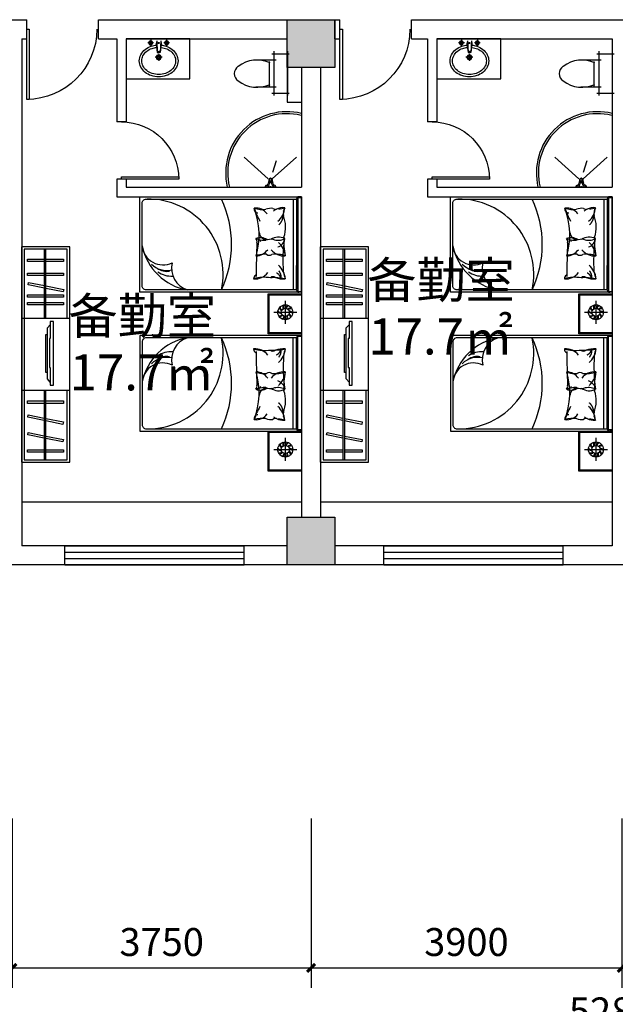
# Model space of a CAD drawing. Extents: x 215132 to 353059, y 205192 to 385631.
# Drawn here: x 240331 to 247808, y 355765 to 368116 of the extents above; entities that cross this region are included whole.
import ezdxf

# ---------------------------------------------------------------- set-up
doc = ezdxf.new("R2010")
doc.units = 0
doc.header["$LTSCALE"] = 1000
doc.header["$MEASUREMENT"] = 0
for name, pattern in [('ACAD_ISO07W100', [3.5, 0.5, -3]), ('CENTER', [2, 1.25, -0.25, 0.25, -0.25]), ('HIDDEN', [0.375, 0.25, -0.125])]:
    doc.linetypes.add(name, pattern=pattern)
for name, color, linetype in [('2', 2, 'Continuous'), ('3', 3, 'Continuous'), ('4', 5, 'Continuous'), ('7', 7, 'Continuous'), ('75-(-1F)-grid-50    jingxiang$0$A-Pump', 161, 'Continuous'), ('AXIS', 3, 'Continuous'), ('FUR', 4, 'Continuous'), ('LAYER2', 5, 'Continuous'), ('LAYER4', 133, 'Continuous'), ('PUB_TEXT', 7, 'Continuous'), ('TREES', 3, 'Continuous'), ('WINDOW', 4, 'Continuous'), ('家具', 6, 'Continuous'), ('活动家具', 133, 'Continuous'), ('门窗', 160, 'Continuous')]:
    doc.layers.add(name, color=color, linetype=linetype)
doc.styles.get("Standard").update_dxf_attribs({"font": 'gbenor.shx', "bigfont": 'gbcbig.shx'})
doc.styles.add('宋体', font='txt', dxfattribs={"width": 0.7, "height": 5})
doc.dimstyles.get("Standard").update_dxf_attribs({"dimscale": 100, "dimtxt": 3.5, "dimasz": 1, "dimexe": 2.5, "dimexo": 3, "dimgap": 1.5, "dimtad": 1, "dimdec": 0, "dimzin": 0, "dimdsep": 46, "dimtxsty": 'Standard', "dimblk": 'ARCHTICK', "dimcen": 0.09, "dimadec": 0, "dimazin": 0, "dimtfac": 1, "dimtdec": 0, "dimtix": 1, "dimtmove": 2, "dimatfit": 3, "dimfxl": 1, "dimtolj": 1, "dimtzin": 0, "dimarcsym": 0})

# ---------------------------------------------------------------- blocks, each defined once
blk = doc.blocks.new('_ArchTick')
at = {"color": 0, "linetype": 'ByBlock', "const_width": 0.4}
blk.add_lwpolyline([(-0.5, -0.5), (0.5, 0.5)], dxfattribs=at)
blk = doc.blocks.new('*D171')
at = {"layer": '75-(-1F)-grid-50    jingxiang$0$A-Pump', "color": 0, "lineweight": -2, "transparency": 16777216}
for p, q in [((240239, 358096), (240239, 355971)), ((243989, 358096), (243989, 355971)), ((240239, 356221), (243989, 356221))]:
    blk.add_line(p, q, dxfattribs=at)
at = {"layer": 'Defpoints', "color": 0, "transparency": 16777216}
for p in [(240239, 359596), (243989, 359596), (243989, 356221)]:
    blk.add_point(p, dxfattribs=at)
at = {"layer": '75-(-1F)-grid-50    jingxiang$0$A-Pump', "color": 0, "lineweight": -2, "transparency": 16777216, "xscale": 100, "yscale": 100, "zscale": 100, "rotation": 180}
blk.add_blockref('_ArchTick', (240239, 356221), dxfattribs=at)
at = {"layer": '75-(-1F)-grid-50    jingxiang$0$A-Pump', "color": 0, "lineweight": -2, "transparency": 16777216, "xscale": 100, "yscale": 100, "zscale": 100}
blk.add_blockref('_ArchTick', (243989, 356221), dxfattribs=at)
at = {"layer": '75-(-1F)-grid-50    jingxiang$0$A-Pump', "color": 0, "transparency": 16777216, "insert": (242114, 356546), "char_height": 350, "attachment_point": 5}
blk.add_mtext('\\A1;3750', dxfattribs=at)
blk = doc.blocks.new('*D172')
at = {"layer": '75-(-1F)-grid-50    jingxiang$0$A-Pump', "color": 0, "lineweight": -2, "transparency": 16777216}
for p, q in [((243989, 358096), (243989, 355971)), ((247889, 358096), (247889, 355971)), ((243989, 356221), (247889, 356221))]:
    blk.add_line(p, q, dxfattribs=at)
at = {"layer": 'Defpoints', "color": 0, "transparency": 16777216}
for p in [(243989, 359596), (247889, 359596), (247889, 356221)]:
    blk.add_point(p, dxfattribs=at)
at = {"layer": '75-(-1F)-grid-50    jingxiang$0$A-Pump', "color": 0, "lineweight": -2, "transparency": 16777216, "xscale": 100, "yscale": 100, "zscale": 100, "rotation": 180}
blk.add_blockref('_ArchTick', (243989, 356221), dxfattribs=at)
at = {"layer": '75-(-1F)-grid-50    jingxiang$0$A-Pump', "color": 0, "lineweight": -2, "transparency": 16777216, "xscale": 100, "yscale": 100, "zscale": 100}
blk.add_blockref('_ArchTick', (247889, 356221), dxfattribs=at)
at = {"layer": '75-(-1F)-grid-50    jingxiang$0$A-Pump', "color": 0, "transparency": 16777216, "insert": (245939, 356546), "char_height": 350, "attachment_point": 5}
blk.add_mtext('\\A1;3900', dxfattribs=at)
blk = doc.blocks.new('*D192')
at = {"layer": '75-(-1F)-grid-50    jingxiang$0$A-Pump', "color": 0, "lineweight": -2, "transparency": 16777216}
for p, q in [((221489, 358096), (221489, 355101)), ((274289, 358096), (274289, 355101)), ((221489, 355351), (274289, 355351))]:
    blk.add_line(p, q, dxfattribs=at)
at = {"layer": 'Defpoints', "color": 0, "transparency": 16777216}
for p in [(221489, 359596), (274289, 359596), (274289, 355351)]:
    blk.add_point(p, dxfattribs=at)
at = {"layer": '75-(-1F)-grid-50    jingxiang$0$A-Pump', "color": 0, "lineweight": -2, "transparency": 16777216, "xscale": 100, "yscale": 100, "zscale": 100, "rotation": 180}
blk.add_blockref('_ArchTick', (221489, 355351), dxfattribs=at)
at = {"layer": '75-(-1F)-grid-50    jingxiang$0$A-Pump', "color": 0, "lineweight": -2, "transparency": 16777216, "xscale": 100, "yscale": 100, "zscale": 100}
blk.add_blockref('_ArchTick', (274289, 355351), dxfattribs=at)
at = {"layer": '75-(-1F)-grid-50    jingxiang$0$A-Pump', "color": 0, "transparency": 16777216, "insert": (247889, 355676), "char_height": 350, "attachment_point": 5}
blk.add_mtext('\\A1;52800', dxfattribs=at)
blk = doc.blocks.new('A$C6B1C3961')
blk.add_lwpolyline([(30, 800), (0, 800), (0, 0), (30, 0)], close=True)
blk.add_arc((0, 0), 800, 0, 90)
blk = doc.blocks.new('sfww222')
at = {"layer": 'LAYER4', "linetype": 'HIDDEN', "ltscale": 400}
for points in [[(632748, 125567), (632703, 125617), (632703, 126415), (632748, 126465)], [(632703, 125717), (632678, 125717), (632678, 126315), (632703, 126315)]]:
    blk.add_lwpolyline(points, dxfattribs=at)
blk.add_lwpolyline([(632798, 125517), (632798, 126515), (632748, 126515), (632748, 126248), (632733, 126248), (632733, 125795), (632748, 125795), (632748, 125517)], close=True, dxfattribs=at)
blk = doc.blocks.new('A$C09B81852')
at = {"color": 6, "linetype": 'Continuous'}
for p, q in [((218, 452), (226, 306)), ((268, 452), (260, 306)), ((226, 316), (243, 316)), ((260, 316), (243, 316))]:
    blk.add_line(p, q, dxfattribs=at)
for points in [[(223, 369, 0.060839), (159, 357, 0.088849), (92, 320, 0.104988), (45, 263, 0.12017), (30, 200, 0.12017), (45, 137, 0.104988), (92, 80, 0.088849), (159, 43, 0.080052), (243, 30)], [(243, 30, 0.080052), (326, 43, 0.088849), (393, 80, 0.104988), (440, 137, 0.12017), (456, 200, 0.12017), (440, 263, 0.104988), (393, 320, 0.088849), (326, 357, 0.056066), (268, 369)]]:
    blk.add_lwpolyline(points, format="xyb", dxfattribs=at)
at = {"layer": 'FUR', "color": 4}
for p, q in [((211, 413), (226, 306)), ((274, 413), (260, 306)), ((226, 306), (243, 306)), ((260, 306), (243, 306))]:
    blk.add_line(p, q, dxfattribs=at)
for points in [[(213, 399, 0.055034), (150, 385, 0.088849), (74, 344, 0.104988), (19, 277, 0.12017), (0, 200, 0.12017), (19, 123, 0.104988), (74, 56, 0.088849), (150, 15, 0.080052), (243, 0)], [(243, 0, 0.080052), (336, 15, 0.088849), (412, 56, 0.104988), (467, 123, 0.12017), (486, 200, 0.12017), (467, 277, 0.104988), (412, 344, 0.088849), (336, 385, 0.055034), (272, 399)]]:
    blk.add_lwpolyline(points, format="xyb", dxfattribs=at)
at = {"layer": 'LAYER2', "color": 2}
for p, q in [((106, 426), (179, 426)), ((143, 463), (143, 389)), ((306, 426), (379, 426)), ((343, 463), (343, 389)), ((243, 290), (243, 200)), ((198, 245), (288, 245))]:
    blk.add_line(p, q, dxfattribs=at)
at = {"layer": 'LAYER2', "color": 4}
for p, q in [((218, 452), (211, 413)), ((268, 452), (274, 413))]:
    blk.add_line(p, q, dxfattribs=at)
at = {"layer": 'LAYER2', "color": 2}
for centre, radius in [((143, 426), 25), ((143, 426), 15), ((343, 426), 25), ((343, 426), 15), ((243, 245), 30), ((243, 245), 20)]:
    blk.add_circle(centre, radius, dxfattribs=at)
for centre, start, end in [((242, 425), 80.5252, 279.4748), ((244, 425), 260.5252, 99.4748)]:
    blk.add_arc(centre, 7.19, start, end, dxfattribs=at)
blk = doc.blocks.new('A$C6A554347')
at = {"color": 133}
for p, q in [((104, 161), (104, 418)), ((104, 161), (104, 418)), ((444, 161), (444, 418)), ((444, 161), (444, 418)), ((115, 248), (427, 248)), ((115, 248), (427, 248)), ((0, 188), (554, 188)), ((0, 188), (554, 188)), ((24, 0), (24, 215)), ((24, 0), (24, 215)), ((524, 215), (524, 0)), ((524, 215), (524, 0)), ((554, 22), (0, 22)), ((554, 22), (0, 22))]:
    blk.add_line(p, q, dxfattribs=at)
for centre, radius, start, end in [((501, 401), 398, 143.3619, 203.9421), ((501, 401), 398, 143.3619, 203.9421), ((274, 578), 110, 33.4509, 146.5491), ((274, 578), 110, 33.4509, 146.5491), ((46, 401), 398, 336.0579, 36.6381), ((46, 401), 398, 336.0579, 36.6381)]:
    blk.add_arc(centre, radius, start, end, dxfattribs=at)
blk = doc.blocks.new('A$C2C336BA7')
at = {"color": 8, "rotation": 180}
blk.add_blockref('A$C6A554347', (554, 682), dxfattribs=at)
blk = doc.blocks.new('A$C30AB2137')
at = {"rotation": 270}
blk.add_blockref('A$C2C336BA7', (4, 554), dxfattribs=at)
blk = doc.blocks.new('A$C4AD00665')
at = {"rotation": 90}
blk.add_blockref('A$C30AB2137', (554, -4), dxfattribs=at)
blk = doc.blocks.new('A$C27BF7F50')
at = {"color": 133}
for p, q in [((0, 0), (33, 69)), ((33, 69), (73, 82)), ((159, 311), (159, 278)), ((162, 317), (202, 354)), ((162, 271), (169, 265)), ((293, 265), (169, 265)), ((175, 265), (204, 361)), ((196, 208), (196, 190)), ((196, 190), (231, 190)), ((204, 361), (204, 362)), ((204, 361), (231, 361)), ((213, 371), (231, 371)), ((217, 12), (248, 12)), ((217, 5), (217, 12)), ((248, 5), (217, 5)), ((249, 371), (231, 371)), ((258, 361), (231, 361)), ((266, 190), (231, 190)), ((248, 12), (248, 5)), ((258, 361), (258, 362)), ((287, 265), (258, 361)), ((300, 317), (260, 354)), ((266, 208), (266, 190)), ((300, 271), (293, 265)), ((303, 311), (303, 278)), ((429, 69), (389, 82)), ((462, 0), (429, 69)), ((0, 0), (462, 0))]:
    blk.add_line(p, q, dxfattribs=at)
for centre, radius, start, end in [((77, 122), 68.7, 229.5889, 310.3967), ((-18, 226), 171, 302.2683, 340.4607), ((-166, 215), 349, 322.0035, 357.1456), ((643, 84), 508, 159.0746, 170.341), ((168, 311), 9, 133.0066, 180), ((168, 278), 9, 180, 228.3737), ((192, 199), 9, 127.2673, 177.5113), ((192, 197), 9, 106.0552, 177.1456), ((236, 142), 81.2, 93.2096, 127.2673), ((236, 42), 171, 91.8227, 106.0552), ((233, 112), 86.5, 91.538, 115.7573), ((213, 362), 9, 90, 180), ((226, 142), 81.2, 52.7327, 86.7904), ((226, 42), 171, 73.9448, 88.1773), ((229, 112), 86.5, 64.2427, 88.462), ((249, 362), 9, 0, 90), ((270, 197), 9, 2.8544, 73.9448), ((270, 199), 9, 2.4887, 52.7327), ((628, 215), 349, 182.8544, 217.9965), ((-181, 84), 508, 9.659, 20.9254), ((294, 311), 9, 0, 46.9934), ((294, 278), 9, 311.6263, 0), ((480, 226), 171, 199.5393, 237.7317), ((385, 122), 68.7, 229.6033, 310.4111)]:
    blk.add_arc(centre, radius, start, end, dxfattribs=at)
blk = doc.blocks.new('U_H54BEP')
at = {"layer": 'AXIS'}
for p, q in [((118, 33), (-154, 335)), ((118, -19), (-154, -321)), ((33, -26), (-114, -72))]:
    blk.add_line(p, q, dxfattribs=at)
at = {"layer": 'AXIS', "xscale": 0.3, "yscale": 0.3, "zscale": 0.3, "rotation": 90}
blk.add_blockref('A$C27BF7F50', (220, -66), dxfattribs=at)
blk = doc.blocks.new('A$C1B1659D6')
at = {"layer": '家具', "rotation": 270}
blk.add_blockref('U_H54BEP', (321, 220), dxfattribs=at)
blk = doc.blocks.new('A$C4A1341F1')
at = {"color": 8, "rotation": 270}
blk.add_blockref('A$C1B1659D6', (0, 657), dxfattribs=at)
blk = doc.blocks.new('A$C1B9C7BF5')
at = {"rotation": 180}
blk.add_blockref('A$C4A1341F1', (374, 657), dxfattribs=at)
blk = doc.blocks.new('A$C01AF7FDD')
at = {"rotation": 90}
blk.add_blockref('A$C1B9C7BF5', (657, 0), dxfattribs=at)
blk = doc.blocks.new('A$C39BC5B8D')
blk.add_blockref('A$C01AF7FDD', (0, 0))
blk = doc.blocks.new('A$C5959539F')
at = {"extrusion": (0, 0, -1), "zscale": -1, "rotation": 180}
blk.add_blockref('A$C39BC5B8D', (0, 374, -7), dxfattribs=at)
blk = doc.blocks.new('A$C4F006656')
at = {"color": 7, "rotation": 270}
blk.add_blockref('A$C5959539F', (0, 657, -7), dxfattribs=at)
blk = doc.blocks.new('A$C70233BD3')
at = {"color": 7}
blk.add_blockref('A$C4F006656', (0, 0), dxfattribs=at)
blk = doc.blocks.new('A$C0AE00250')
at = {"color": 7, "rotation": 90}
blk.add_blockref('A$C70233BD3', (657, 0), dxfattribs=at)
blk = doc.blocks.new('A$C29464A36')
at = {"layer": 'WINDOW', "rotation": 90}
blk.add_blockref('A$C0AE00250', (374, 0), dxfattribs=at)
blk = doc.blocks.new('A$C7C7B54B5')
at = {"color": 7, "rotation": 180}
blk.add_blockref('A$C29464A36', (374, 657), dxfattribs=at)

msp = doc.modelspace()

# ---------------------------------------------------------------- hatches: boundary and pattern name
h = msp.add_hatch(color=256)
h.dxf.hatch_style = 1
h.paths.add_polyline_path([(243689.2, 368115.7), (243689.2, 367515.7), (244289.2, 367515.7), (244289.2, 368115.7)])
h = msp.add_hatch(color=256)
h.dxf.hatch_style = 1
h.paths.add_polyline_path([(243689.2, 361275.7), (244289.2, 361275.7), (244289.2, 361875.7), (243689.2, 361875.7)])

# ---------------------------------------------------------------- linework, layer by layer
for p, q in [((240059.2, 368115.7), (240419.2, 368115.7)), ((240419.2, 367875.7), (240419.2, 368115.7)), ((241319.2, 368115.7), (244349.2, 368115.7)), ((241319.2, 367875.7), (241319.2, 368115.7)), ((243689.2, 367875.7), (243689.2, 368115.7)), ((244289.2, 367875.7), (244289.2, 368115.7)), ((244349.2, 367875.7), (244349.2, 368115.7)), ((245249.2, 368115.7), (250429.3, 368115.7)), ((245249.2, 367875.7), (245249.2, 368115.7)), ((240359.2, 367875.7), (240419.2, 367875.7)), ((240359.2, 367875.7), (240359.2, 361515.7)), ((241319.2, 367875.7), (241549.2, 367875.7)), ((241549.2, 367875.7), (241549.2, 366835.7)), ((241669.2, 367875.7), (243689.2, 367875.7)), ((241669.2, 367875.7), (241669.2, 366835.7)), ((244289.2, 367875.7), (244349.2, 367875.7)), ((245249.2, 367875.7), (245449.2, 367875.7)), ((245449.2, 367875.7), (245449.2, 366835.7)), ((245569.2, 367875.7), (247769.2, 367875.7)), ((245569.2, 367875.7), (245569.2, 366835.7)), ((247769.2, 367875.7), (247769.2, 366015.7)), ((243689.2, 367515.7), (243689.2, 367079.3)), ((243869.2, 367515.7), (243869.2, 366015.7)), ((244109.2, 367515.7), (244109.2, 361875.7)), ((243689.2, 367079.3), (243869.2, 367079.3)), ((241669.2, 366835.7), (241549.2, 366835.7)), ((245569.2, 366835.7), (245449.2, 366835.7)), ((241549.2, 366115.7), (241549.2, 365895.7)), ((241669.2, 366115.7), (241549.2, 366115.7)), ((241669.2, 366115.7), (241669.2, 366015.7)), ((245449.2, 366115.7), (245449.2, 365895.7)), ((245569.2, 366115.7), (245449.2, 366115.7)), ((245569.2, 366115.7), (245569.2, 366015.7)), ((241669.2, 366015.7), (243869.2, 366015.7)), ((245569.2, 366015.7), (247769.2, 366015.7)), ((241549.2, 365895.7), (243869.2, 365895.7)), ((243869.2, 365895.7), (243869.2, 361875.7)), ((245449.2, 365895.7), (247769.2, 365895.7)), ((247769.2, 365895.7), (247769.2, 361515.7)), ((240359.2, 362565.7), (240359.2, 365265.7)), ((240959.2, 365265.7), (240359.2, 365265.7)), ((240959.2, 365265.7), (240359.2, 365265.7)), ((240959.2, 365265.7), (240959.2, 365265.7)), ((240959.2, 362565.7), (240959.2, 365265.7)), ((244109.2, 362565.7), (244109.2, 365265.7)), ((244709.2, 365265.7), (244109.2, 365265.7)), ((244709.2, 365265.7), (244109.2, 365265.7)), ((244709.2, 365265.7), (244709.2, 365265.7)), ((244709.2, 362565.7), (244709.2, 365265.7)), ((240959.2, 364365.7), (240359.2, 364365.7)), ((244709.2, 364365.7), (244109.2, 364365.7)), ((240959.2, 363465.7), (240359.2, 363465.7)), ((244709.2, 363465.7), (244109.2, 363465.7)), ((240359.2, 362065.7), (243869.2, 362065.7)), ((244109.2, 362065.7), (247769.2, 362065.7)), ((243689.2, 361515.7), (240359.2, 361515.7)), ((240899.2, 361275.7), (240899.2, 361515.7)), ((243149.2, 361275.7), (243149.2, 361515.7)), ((247769.2, 361515.7), (244289.2, 361515.7)), ((244904.2, 361275.7), (244904.2, 361515.7)), ((247154.2, 361275.7), (247154.2, 361515.7)), ((266669.2, 361275.7), (229109.2, 361275.7))]:
    msp.add_line(p, q)
for points in [[(243689.2, 368115.7), (244289.2, 368115.7), (244289.2, 367515.7), (243689.2, 367515.7), (243689.2, 368115.7)], [(240929.2, 364365.7), (240929.2, 365235.7), (240389.2, 365235.7), (240389.2, 362595.7), (240929.2, 362595.7), (240929.2, 363465.7)], [(244679.2, 364365.7), (244679.2, 365235.7), (244139.2, 365235.7), (244139.2, 362595.7), (244679.2, 362595.7), (244679.2, 363465.7)], [(243689.2, 361875.7), (244289.2, 361875.7), (244289.2, 361275.7), (243689.2, 361275.7), (243689.2, 361875.7)]]:
    msp.add_lwpolyline(points)
for points in [[(241669.2, 367375.7), (242469.2, 367375.7), (242469.2, 367875.7), (241669.2, 367875.7)], [(245569.2, 367375.7), (246369.2, 367375.7), (246369.2, 367875.7), (245569.2, 367875.7)], [(240959.2, 362565.7), (240959.2, 365265.7), (240359.2, 365265.7), (240359.2, 362565.7)], [(244709.2, 362565.7), (244709.2, 365265.7), (244109.2, 365265.7), (244109.2, 362565.7)]]:
    msp.add_lwpolyline(points, close=True)
for centre, radius, end in [((243687.1, 366191.9), 769.9, 193.23176), ((247587.1, 366191.9), 769.9, 193.23176), ((243687.1, 366191.9), 744.9, 193.68432), ((247587.1, 366191.9), 744.9, 193.68432)]:
    msp.add_arc(centre, radius, 76.31568, end)
at = {"layer": '2', "color": 5}
for p, q in [((243869.3, 364675), (243869.3, 362954.4)), ((247769.2, 364675), (247769.2, 362954.4)), ((243869.3, 362954.4), (243869.3, 362454.4)), ((247769.2, 362954.4), (247769.2, 362454.4))]:
    msp.add_line(p, q, dxfattribs=at)
at = {"layer": '3', "color": 8}
for p, q in [((243763.1, 365865.7), (243763.1, 365030.7)), ((243869.3, 365895.7), (243837.5, 365895.7)), ((243869.3, 365879.5), (243869.3, 365895.7)), ((247663.1, 365865.7), (247663.1, 365030.7)), ((247769.2, 365895.7), (247737.4, 365895.7)), ((247769.2, 365879.5), (247769.2, 365895.7)), ((243763.1, 362984.4), (243763.1, 363819.4)), ((247663.1, 362984.4), (247663.1, 363819.4)), ((243869.3, 362954.4), (243837.5, 362954.4)), ((243869.3, 362970.5), (243869.3, 362954.4)), ((247769.2, 362954.4), (247737.4, 362954.4)), ((247769.2, 362970.5), (247769.2, 362954.4))]:
    msp.add_line(p, q, dxfattribs=at)
at = {"layer": '3', "color": 5}
for p, q in [((243807.5, 365865.7), (243807.5, 365030.7)), ((247707.4, 365865.7), (247707.4, 365030.7)), ((243807.5, 364725.7), (243807.5, 365030.7)), ((247707.4, 364725.7), (247707.4, 365030.7)), ((243807.5, 364124.4), (243807.5, 363819.4)), ((247707.4, 364124.4), (247707.4, 363819.4)), ((243807.5, 362984.4), (243807.5, 363819.4)), ((247707.4, 362984.4), (247707.4, 363819.4))]:
    msp.add_line(p, q, dxfattribs=at)
at = {"layer": '3', "color": 8, "linetype": 'CENTER', "ltscale": 15}
for p, q in [((243665.2, 364589.5), (243665.2, 364301.1)), ((247565.2, 364589.5), (247565.2, 364301.1)), ((243521, 364445.3), (243809.5, 364445.3)), ((247421, 364445.3), (247709.4, 364445.3)), ((243665.2, 362868.9), (243665.2, 362580.5)), ((247565.2, 362868.9), (247565.2, 362580.5)), ((243521, 362724.7), (243809.5, 362724.7)), ((247421, 362724.7), (247709.4, 362724.7))]:
    msp.add_line(p, q, dxfattribs=at)
at = {"layer": '3'}
for p, q in [((240899.2, 361515.7), (243149.2, 361515.7)), ((244904.2, 361515.7), (247154.2, 361515.7)), ((240899.2, 361435.7), (243149.2, 361435.7)), ((244904.2, 361435.7), (247154.2, 361435.7)), ((240899.2, 361355.7), (243149.2, 361355.7)), ((240899.2, 361275.7), (243149.2, 361275.7)), ((244904.2, 361355.7), (247154.2, 361355.7)), ((244904.2, 361275.7), (247154.2, 361275.7))]:
    msp.add_line(p, q, dxfattribs=at)
at = {"layer": '3', "color": 8}
for points in [[(243763.1, 365030.7), (243763.1, 364725.7)], [(243807.5, 365030.7), (243807.5, 364735.3)], [(247663.1, 365030.7), (247663.1, 364725.7)], [(247707.4, 365030.7), (247707.4, 364735.3)], [(243869.2, 364187), (243461.3, 364187), (243461.3, 364663), (243869.3, 364663)], [(247769.2, 364187), (247361.2, 364187), (247361.2, 364663), (247769.2, 364663)], [(243763.1, 363819.4), (243763.1, 364124.4)], [(243807.5, 363819.4), (243807.5, 364114.8)], [(247663.1, 363819.4), (247663.1, 364124.4)], [(247707.4, 363819.4), (247707.4, 364114.8)], [(243869.2, 362466.4), (243461.3, 362466.4), (243461.3, 362942.4), (243869.3, 362942.4)], [(247769.2, 362466.4), (247361.2, 362466.4), (247361.2, 362942.4), (247769.2, 362942.4)]]:
    msp.add_lwpolyline(points, dxfattribs=at)
for centre, radius, start, end in [((241942.5, 364923.8), 941.9, 347.85658, 90.73934), ((241662.9, 365295.7), 1328.9, 334.59991, 25.40009), ((243837.5, 365865.7), 30, 90, 180), ((245842.5, 364923.8), 941.9, 347.85658, 90.73934), ((245562.9, 365295.7), 1328.9, 334.59991, 25.40009), ((247737.4, 365865.7), 30, 90, 180), ((243889.8, 365922.7), 637.3, 195.68625, 211.65011), ((243639.1, 365564.3), 194.3, 116.26285, 129.05958), ((243414.7, 365774.8), 245, 310.4189, 355.9871), ((247789.8, 365922.7), 637.3, 195.68625, 211.65011), ((247539.1, 365564.3), 194.3, 116.26285, 129.05958), ((247314.7, 365774.8), 245, 310.4189, 355.9871), ((243315.3, 365318.6), 43.7, 16.70053, 106.64794), ((243581, 365223), 165.6, 61.87313, 126.26112), ((243531.6, 365386.3), 128.6, 289.02246, 352.29683), ((247215.2, 365318.6), 43.7, 16.70053, 106.64794), ((247481, 365223), 165.6, 61.87313, 126.26112), ((247431.6, 365386.3), 128.6, 289.02246, 352.29683), ((242559.3, 365419.7), 704.5, 191.61655, 260.08938), ((243281.8, 365353.8), 204, 274.90995, 322.88025), ((243421.4, 365136.1), 245, 4.0129, 49.5811), ((246459.3, 365419.7), 704.5, 191.61655, 260.08938), ((247181.7, 365353.8), 204, 274.90995, 322.88025), ((247321.3, 365136.1), 245, 4.0129, 49.5811), ((242177.6, 365239.3), 269, 224.89518, 282.88443), ((242175.3, 365147.2), 188.2, 231.46617, 281.64093), ((246077.5, 365239.3), 269, 224.89518, 282.88443), ((246075.3, 365147.2), 188.2, 231.46617, 281.64093), ((242239.2, 365217.3), 318.4, 236.58971, 272.77532), ((243288.3, 365058.4), 194.3, 264.11002, 323.4289), ((246139.2, 365217.3), 318.4, 236.58971, 272.77532), ((247188.3, 365058.4), 194.3, 264.11002, 323.4289), ((243837.5, 364725.7), 30, 180, 270), ((247737.4, 364725.7), 30, 180, 270), ((243651.4, 364515), 60.5, 190.17003, 236.48975), ((243646.2, 364511.9), 46.2, 178.30017, 238.53802), ((243695, 364509.8), 60.5, 154.17003, 200.48975), ((243689, 364510.4), 46.2, 142.30017, 202.53802), ((243727.2, 364480), 60.5, 118.17003, 164.48975), ((243722.7, 364484), 46.2, 106.30017, 166.53802), ((243735.8, 364437), 60.5, 82.17003, 128.48975), ((243734.5, 364442.9), 46.2, 70.30017, 130.53802), ((247551.4, 364515), 60.5, 190.17003, 236.48975), ((247546.1, 364511.9), 46.2, 178.30017, 238.53802), ((247595, 364509.8), 60.5, 154.17003, 200.48975), ((247588.9, 364510.4), 46.2, 142.30017, 202.53802), ((247627.2, 364480), 60.5, 118.17003, 164.48975), ((247622.7, 364484), 46.2, 106.30017, 166.53802), ((247635.8, 364437), 60.5, 82.17003, 128.48975), ((247634.5, 364442.9), 46.2, 70.30017, 130.53802), ((243613.1, 364493.5), 60.5, 226.17003, 272.48975), ((243610.7, 364488), 46.2, 214.30017, 274.53802), ((243596, 364447.8), 46.2, 250.30017, 310.53802), ((243594.7, 364453.7), 60.5, 262.17003, 308.48975), ((243607.8, 364406.6), 46.2, 286.30017, 346.53802), ((243603.3, 364410.6), 60.5, 298.17003, 344.48975), ((243641.5, 364380.2), 46.2, 322.30017, 22.53802), ((243635.5, 364380.8), 60.5, 334.17003, 20.48975), ((243684.3, 364378.7), 46.2, 358.30017, 58.53802), ((243679.1, 364375.6), 60.5, 10.17003, 56.48975), ((243717.4, 364397.1), 60.5, 46.17003, 92.48975), ((243719.8, 364402.6), 46.2, 34.30017, 94.53802), ((247513, 364493.5), 60.5, 226.17003, 272.48975), ((247510.6, 364488), 46.2, 214.30017, 274.53802), ((247496, 364447.8), 46.2, 250.30017, 310.53802), ((247494.7, 364453.7), 60.5, 262.17003, 308.48975), ((247507.8, 364406.6), 46.2, 286.30017, 346.53802), ((247503.2, 364410.6), 60.5, 298.17003, 344.48975), ((247541.5, 364380.2), 46.2, 322.30017, 22.53802), ((247535.5, 364380.8), 60.5, 334.17003, 20.48975), ((247584.3, 364378.7), 46.2, 358.30017, 58.53802), ((247579.1, 364375.6), 60.5, 10.17003, 56.48975), ((247617.4, 364397.1), 60.5, 46.17003, 92.48975), ((247619.8, 364402.6), 46.2, 34.30017, 94.53802), ((242559.3, 363430.4), 704.5, 99.91062, 168.38345), ((241942.5, 363926.3), 941.9, 269.26066, 12.14342), ((241662.9, 363554.4), 1328.9, 334.59991, 25.40009), ((243837.5, 364124.4), 30, 90, 180), ((246459.3, 363430.4), 704.5, 99.91062, 168.38345), ((245842.5, 363926.3), 941.9, 269.26066, 12.14342), ((245562.9, 363554.4), 1328.9, 334.59991, 25.40009), ((247737.4, 364124.4), 30, 90, 180), ((243288.3, 363791.7), 194.3, 36.5711, 95.88998), ((247188.3, 363791.7), 194.3, 36.5711, 95.88998), ((242177.6, 363610.8), 269, 77.11557, 135.10482), ((242175.3, 363702.9), 188.2, 78.35907, 128.53383), ((242239.2, 363632.8), 318.4, 87.22468, 123.41029), ((246077.5, 363610.8), 269, 77.11557, 135.10482), ((246075.3, 363702.9), 188.2, 78.35907, 128.53383), ((246139.2, 363632.8), 318.4, 87.22468, 123.41029), ((243281.8, 363496.3), 204, 37.11975, 85.09005), ((243421.4, 363714), 245, 310.4189, 355.9871), ((247181.7, 363496.3), 204, 37.11975, 85.09005), ((247321.3, 363714), 245, 310.4189, 355.9871), ((243315.3, 363531.5), 43.7, 253.35206, 343.29947), ((243581, 363627.1), 165.6, 233.73888, 298.12687), ((243531.6, 363463.8), 128.6, 7.70317, 70.97754), ((247215.2, 363531.5), 43.7, 253.35206, 343.29947), ((247481, 363627.1), 165.6, 233.73888, 298.12687), ((247431.6, 363463.8), 128.6, 7.70317, 70.97754), ((243889.8, 362927.4), 637.3, 148.34989, 164.31375), ((243414.7, 363075.3), 245, 4.0129, 49.5811), ((247789.8, 362927.4), 637.3, 148.34989, 164.31375), ((247314.7, 363075.3), 245, 4.0129, 49.5811), ((243639.1, 363285.7), 194.3, 230.94042, 243.73715), ((247539.1, 363285.7), 194.3, 230.94042, 243.73715), ((243837.5, 362984.4), 30, 180, 270), ((247737.4, 362984.4), 30, 180, 270), ((243651.4, 362794.4), 60.5, 190.17003, 236.48975), ((243646.2, 362791.3), 46.2, 178.30017, 238.53802), ((243695, 362789.2), 60.5, 154.17003, 200.48975), ((243689, 362789.8), 46.2, 142.30017, 202.53802), ((243727.2, 362759.4), 60.5, 118.17003, 164.48975), ((243722.7, 362763.4), 46.2, 106.30017, 166.53802), ((243735.8, 362716.3), 60.5, 82.17003, 128.48975), ((243734.5, 362722.2), 46.2, 70.30017, 130.53802), ((247551.4, 362794.4), 60.5, 190.17003, 236.48975), ((247546.1, 362791.3), 46.2, 178.30017, 238.53802), ((247595, 362789.2), 60.5, 154.17003, 200.48975), ((247588.9, 362789.8), 46.2, 142.30017, 202.53802), ((247627.2, 362759.4), 60.5, 118.17003, 164.48975), ((247622.7, 362763.4), 46.2, 106.30017, 166.53802), ((247635.8, 362716.3), 60.5, 82.17003, 128.48975), ((247634.5, 362722.2), 46.2, 70.30017, 130.53802), ((243613.1, 362772.9), 60.5, 226.17003, 272.48975), ((243610.7, 362767.4), 46.2, 214.30017, 274.53802), ((243596, 362727.1), 46.2, 250.30017, 310.53802), ((243594.7, 362733), 60.5, 262.17003, 308.48975), ((243607.8, 362686), 46.2, 286.30017, 346.53802), ((243603.3, 362690), 60.5, 298.17003, 344.48975), ((243641.5, 362659.6), 46.2, 322.30017, 22.53802), ((243635.5, 362660.1), 60.5, 334.17003, 20.48975), ((243684.3, 362658.1), 46.2, 358.30017, 58.53802), ((243679.1, 362655), 60.5, 10.17003, 56.48975), ((243717.4, 362676.5), 60.5, 46.17003, 92.48975), ((243719.8, 362682), 46.2, 34.30017, 94.53802), ((247513, 362772.9), 60.5, 226.17003, 272.48975), ((247510.6, 362767.4), 46.2, 214.30017, 274.53802), ((247496, 362727.1), 46.2, 250.30017, 310.53802), ((247494.7, 362733), 60.5, 262.17003, 308.48975), ((247507.8, 362686), 46.2, 286.30017, 346.53802), ((247503.2, 362690), 60.5, 298.17003, 344.48975), ((247541.5, 362659.6), 46.2, 322.30017, 22.53802), ((247535.5, 362660.1), 60.5, 334.17003, 20.48975), ((247584.3, 362658.1), 46.2, 358.30017, 58.53802), ((247579.1, 362655), 60.5, 10.17003, 56.48975), ((247617.4, 362676.5), 60.5, 46.17003, 92.48975), ((247619.8, 362682), 46.2, 34.30017, 94.53802)]:
    msp.add_arc(centre, radius, start, end, dxfattribs=at)
at = {"layer": '3', "color": 8, "linetype": 'ACAD_ISO07W100'}
for centre, radius, start, end in [((243606.7, 365747.3), 49, 315.59911, 17.0774), ((247506.6, 365747.3), 49, 315.59911, 17.0774), ((243481.3, 365660), 156.4, 310.94821, 1.04228), ((247381.2, 365660), 156.4, 310.94821, 1.04228), ((243433.4, 365452.3), 95, 183.11598, 267.36998), ((247333.4, 365452.3), 95, 183.11598, 267.36998), ((243517.6, 364850.6), 95.2, 17.86167, 66.12443), ((243509.9, 364893.7), 103, 348.22069, 42.54909), ((247417.6, 364850.6), 95.2, 17.86167, 66.12443), ((247409.9, 364893.7), 103, 348.22069, 42.54909), ((243517.6, 363999.5), 95.2, 293.87557, 342.13833), ((243509.9, 363956.4), 103, 317.45091, 11.77931), ((247417.6, 363999.5), 95.2, 293.87557, 342.13833), ((247409.9, 363956.4), 103, 317.45091, 11.77931), ((243433.4, 363397.8), 95, 92.63002, 176.88402), ((247333.4, 363397.8), 95, 92.63002, 176.88402), ((243481.3, 363190.1), 156.4, 358.95772, 49.05179), ((247381.2, 363190.1), 156.4, 358.95772, 49.05179), ((243606.7, 363102.8), 49, 342.9226, 44.40089), ((247506.6, 363102.8), 49, 342.9226, 44.40089)]:
    msp.add_arc(centre, radius, start, end, dxfattribs=at)
at = {"layer": '4', "color": 8}
for points in [[(243807.5, 364725.7), (241919.3, 364725.7, -0.4142136), (241869.3, 364775.7), (241869.3, 365815.7, -0.4142136), (241919.3, 365865.7), (243807.5, 365865.7)], [(247707.4, 364725.7), (245819.2, 364725.7, -0.4142136), (245769.2, 364775.7), (245769.2, 365815.7, -0.4142136), (245819.2, 365865.7), (247707.4, 365865.7)], [(243807.5, 364124.4), (241919.3, 364124.4, 0.4142136), (241869.3, 364074.4), (241869.3, 363034.4, 0.4142136), (241919.3, 362984.4), (243807.5, 362984.4)], [(247707.4, 364124.4), (245819.2, 364124.4, 0.4142136), (245769.2, 364074.4), (245769.2, 363034.4, 0.4142136), (245819.2, 362984.4), (247707.4, 362984.4)]]:
    msp.add_lwpolyline(points, format="xyb", dxfattribs=at)
at = {"layer": '4', "color": 5}
for points in [[(243822.4, 365879.5), (243822.4, 364705.7), (243869.3, 364705.7), (243869.3, 365879.5), (243822.4, 365879.5)], [(247722.4, 365879.5), (247722.4, 364705.7), (247769.2, 364705.7), (247769.2, 365879.5), (247722.4, 365879.5)], [(243822.4, 362970.5), (243822.4, 364144.4), (243869.3, 364144.4), (243869.3, 362970.5), (243822.4, 362970.5)], [(247722.4, 362970.5), (247722.4, 364144.4), (247769.2, 364144.4), (247769.2, 362970.5), (247722.4, 362970.5)]]:
    msp.add_lwpolyline(points, dxfattribs=at)
at = {"layer": '7', "color": 5}
for points in [[(243869.3, 364695.7), (241839.3, 364695.7), (241839.3, 365895.7), (243869.3, 365895.7)], [(247769.2, 364695.7), (245739.2, 364695.7), (245739.2, 365895.7), (247769.2, 365895.7)], [(243869.2, 364175), (243449.3, 364175), (243449.3, 364675), (243869.3, 364675)], [(247769.2, 364175), (247349.2, 364175), (247349.2, 364675), (247769.2, 364675)], [(243869.3, 364154.4), (241839.3, 364154.4), (241839.3, 362954.4), (243869.3, 362954.4)], [(247769.2, 364154.4), (245739.2, 364154.4), (245739.2, 362954.4), (247769.2, 362954.4)], [(243869.2, 362454.4), (243449.3, 362454.4), (243449.3, 362954.4), (243869.3, 362954.4)], [(247769.2, 362454.4), (247349.2, 362454.4), (247349.2, 362954.4), (247769.2, 362954.4)]]:
    msp.add_lwpolyline(points, dxfattribs=at)
at = {"layer": '7', "color": 8}
for points in [[(243644.8, 364948.4, -0.0534041), (243659.1, 365369.1, -0.0406538)], [(247544.8, 364948.4, -0.0534041), (247559, 365369.1, -0.0406538)], [(243644.8, 363901.7, 0.0534041), (243659.1, 363481, 0.0406538)], [(247544.8, 363901.7, 0.0534041), (247559, 363481, 0.0406538)]]:
    msp.add_lwpolyline(points, format="xyb", dxfattribs=at)
for centre, radius in [((243665.2, 364445.3), 94.2), ((243665.2, 364445.3), 51), ((247565.2, 364445.3), 94.2), ((247565.2, 364445.3), 51), ((243665.2, 362724.7), 94.2), ((243665.2, 362724.7), 51), ((247565.2, 362724.7), 94.2), ((247565.2, 362724.7), 51)]:
    msp.add_circle(centre, radius, dxfattribs=at)
for centre, radius, start, end in [((243322.7, 365739), 47.8, 166.19816, 270.22733), ((243301.3, 365587.2), 165.1, 34.24279, 98.73787), ((243382.2, 366109.6), 374.5, 253.5644, 276.17042), ((242373.2, 365415.5), 963.1, 344.03693, 20.34935), ((243488.1, 365582.5), 168.1, 82.46324, 112.98304), ((243541.6, 365782.5), 45.9, 226.73156, 284.64939), ((243639.1, 365564.3), 194.3, 84.11002, 116.26285), ((243513.1, 366253.7), 517, 277.6727, 286.39543), ((243795.9, 365682.1), 156.3, 151.09082, 188.40418), ((247222.6, 365739), 47.8, 166.19816, 270.22733), ((247201.3, 365587.2), 165.1, 34.24279, 98.73787), ((247282.2, 366109.6), 374.5, 253.5644, 276.17042), ((246273.2, 365415.5), 963.1, 344.03693, 20.34935), ((247388.1, 365582.5), 168.1, 82.46324, 112.98304), ((247441.6, 365782.5), 45.9, 226.73156, 284.64939), ((247539.1, 365564.3), 194.3, 84.11002, 116.26285), ((247413.1, 366253.7), 517, 277.6727, 286.39543), ((247695.9, 365682.1), 156.3, 151.09082, 188.40418), ((243281.2, 365515.3), 387.8, 341.0183, 21.79741), ((247181.2, 365515.3), 387.8, 341.0183, 21.79741), ((243354.7, 365228.9), 152.3, 56.95219, 112.55333), ((243250.7, 365330), 60.3, 348.62977, 40.90094), ((243407.2, 365531.4), 183.4, 253.76996, 274.77672), ((243488.1, 365193.9), 168.1, 82.46324, 112.98304), ((243575.5, 365524.8), 176.7, 248.30173, 298.22636), ((244502.3, 365334.9), 856.1, 176.37157, 192.25617), ((247254.7, 365228.9), 152.3, 56.95219, 112.55333), ((247150.7, 365330), 60.3, 348.62977, 40.90094), ((247307.2, 365531.4), 183.4, 253.76996, 274.77672), ((247388.1, 365193.9), 168.1, 82.46324, 112.98304), ((247475.5, 365524.8), 176.7, 248.30173, 298.22636), ((248402.3, 365334.9), 856.1, 176.37157, 192.25617), ((242128.8, 365300.6), 260.5, 185.02348, 296.51646), ((253157.4, 364856.6), 9858.3, 177.31657, 179.77241), ((243645.8, 365346.5), 194.3, 216.5711, 275.88998), ((246028.7, 365300.6), 260.5, 185.02348, 296.51646), ((257057.3, 364856.6), 9858.3, 177.31657, 179.77241), ((247545.7, 365346.5), 194.3, 216.5711, 275.88998), ((243408.6, 364844.3), 329.9, 86.44459, 106.20457), ((243464.9, 365214.9), 54.7, 229.098, 307.91671), ((243541.4, 364795.9), 378.3, 70.81331, 96.50531), ((247308.6, 364844.3), 329.9, 86.44459, 106.20457), ((247364.9, 365214.9), 54.7, 229.098, 307.91671), ((247441.4, 364795.9), 378.3, 70.81331, 96.50531), ((242522.8, 364999), 286.1, 166.13652, 252.764), ((243421.4, 364848), 245, 4.0129, 49.5811), ((246422.8, 364999), 286.1, 166.13652, 252.764), ((247321.3, 364848), 245, 4.0129, 49.5811), ((243325.2, 364861.7), 57, 121.45882, 176.52915), ((243404.8, 364388.7), 495.6, 81.29291, 105.9757), ((243512.8, 364848), 245, 171.65834, 175.9871), ((243511.6, 364847.3), 44.6, 47.82866, 135.5264), ((243587.3, 362519.2), 2361.8, 91.11236, 92.60946), ((243404.4, 363249.8), 1636.4, 80.81082, 85.19015), ((243640.5, 365172.6), 308.5, 251.30581, 274.69516), ((243938.1, 364977.9), 294.8, 185.73304, 202.48215), ((247225.2, 364861.7), 57, 121.45882, 176.52915), ((247304.8, 364388.7), 495.6, 81.29291, 105.9757), ((247412.7, 364848), 245, 171.65834, 175.9871), ((247411.6, 364847.3), 44.6, 47.82866, 135.5264), ((247487.3, 362519.2), 2361.8, 91.11236, 92.60946), ((247304.4, 363249.8), 1636.4, 80.81082, 85.19015), ((247540.4, 365172.6), 308.5, 251.30581, 274.69516), ((247838.1, 364977.9), 294.8, 185.73304, 202.48215), ((242522.8, 363851.1), 286.1, 107.236, 193.86348), ((246422.8, 363851.1), 286.1, 107.236, 193.86348), ((243404.8, 364461.4), 495.6, 254.0243, 278.70709), ((243325.2, 363988.4), 57, 183.47085, 238.54118), ((243512.8, 364002.1), 245, 184.0129, 188.34166), ((243640.5, 363677.5), 308.5, 85.30484, 108.69419), ((243404.4, 365600.3), 1636.4, 274.80985, 279.18918), ((243421.4, 364002.1), 245, 310.4189, 355.9871), ((243938.1, 363872.2), 294.8, 157.51785, 174.26696), ((247304.8, 364461.4), 495.6, 254.0243, 278.70709), ((247225.2, 363988.4), 57, 183.47085, 238.54118), ((247412.7, 364002.1), 245, 184.0129, 188.34166), ((247540.4, 363677.5), 308.5, 85.30484, 108.69419), ((247304.4, 365600.3), 1636.4, 274.80985, 279.18918), ((247321.3, 364002.1), 245, 310.4189, 355.9871), ((247838.1, 363872.2), 294.8, 157.51785, 174.26696), ((253157.4, 363993.5), 9858.3, 180.22759, 182.68343), ((243511.6, 364002.8), 44.6, 224.4736, 312.17134), ((243587.3, 366330.9), 2361.8, 267.39054, 268.88764), ((257057.3, 363993.5), 9858.3, 180.22759, 182.68343), ((247411.6, 364002.8), 44.6, 224.4736, 312.17134), ((247487.3, 366330.9), 2361.8, 267.39054, 268.88764), ((242128.8, 363549.5), 260.5, 63.48354, 174.97652), ((246028.7, 363549.5), 260.5, 63.48354, 174.97652), ((242373.2, 363434.6), 963.1, 339.65065, 15.96307), ((243408.6, 364005.8), 329.9, 253.79543, 273.55541), ((243464.9, 363635.2), 54.7, 52.08329, 130.902), ((243645.8, 363503.6), 194.3, 84.11002, 143.4289), ((243541.4, 364054.1), 378.3, 263.49469, 289.18669), ((244502.3, 363515.2), 856.1, 167.74383, 183.62843), ((246273.2, 363434.6), 963.1, 339.65065, 15.96307), ((247308.6, 364005.8), 329.9, 253.79543, 273.55541), ((247364.9, 363635.2), 54.7, 52.08329, 130.902), ((247545.7, 363503.6), 194.3, 84.11002, 143.4289), ((247441.4, 364054.1), 378.3, 263.49469, 289.18669), ((248402.3, 363515.2), 856.1, 167.74383, 183.62843), ((243250.7, 363520.1), 60.3, 319.09906, 11.37023), ((243354.7, 363621.2), 152.3, 247.44667, 303.04781), ((243407.2, 363318.7), 183.4, 85.22328, 106.23004), ((243488.1, 363656.2), 168.1, 247.01696, 277.53676), ((243575.5, 363325.3), 176.7, 61.77364, 111.69827), ((247150.7, 363520.1), 60.3, 319.09906, 11.37023), ((247254.7, 363621.2), 152.3, 247.44667, 303.04781), ((247307.2, 363318.7), 183.4, 85.22328, 106.23004), ((247388.1, 363656.2), 168.1, 247.01696, 277.53676), ((247475.5, 363325.3), 176.7, 61.77364, 111.69827), ((243281.2, 363334.8), 387.8, 338.20259, 18.9817), ((247181.2, 363334.8), 387.8, 338.20259, 18.9817), ((243322.7, 363111.1), 47.8, 89.77267, 193.80184), ((243301.3, 363262.8), 165.1, 261.26213, 325.75721), ((243795.9, 363168), 156.3, 171.59582, 208.90918), ((247222.6, 363111.1), 47.8, 89.77267, 193.80184), ((247201.3, 363262.8), 165.1, 261.26213, 325.75721), ((247695.9, 363168), 156.3, 171.59582, 208.90918), ((243382.2, 362740.5), 374.5, 83.82958, 106.4356), ((243488.1, 363267.6), 168.1, 247.01696, 277.53676), ((243541.6, 363067.5), 45.9, 75.35061, 133.26844), ((243639.1, 363285.7), 194.3, 243.73715, 275.88998), ((243513.1, 362596.4), 517, 73.60457, 82.3273), ((247282.2, 362740.5), 374.5, 83.82958, 106.4356), ((247388.1, 363267.6), 168.1, 247.01696, 277.53676), ((247441.6, 363067.5), 45.9, 75.35061, 133.26844), ((247539.1, 363285.7), 194.3, 243.73715, 275.88998), ((247413.1, 362596.4), 517, 73.60457, 82.3273)]:
    msp.add_arc(centre, radius, start, end, dxfattribs=at)
at = {"layer": '门窗', "color": 2, "ltscale": 20}
for p, q in [((240641.7, 364365.7), (240641.7, 365235.7)), ((240661.7, 364365.7), (240661.7, 365235.7)), ((244391.7, 364365.7), (244391.7, 365235.7)), ((244411.7, 364365.7), (244411.7, 365235.7)), ((240641.7, 362595.7), (240641.7, 363465.7)), ((240661.7, 362595.7), (240661.7, 363465.7)), ((244391.7, 362595.7), (244391.7, 363465.7)), ((244411.7, 362595.7), (244411.7, 363465.7))]:
    msp.add_line(p, q, dxfattribs=at)
at = {"layer": '门窗', "color": 2}
for points in [[(240641.7, 365081), (240431.2, 365081), (240431.2, 365111), (240641.7, 365111)], [(240661.7, 365111), (240881.2, 365111), (240881.2, 365081), (240661.7, 365081)], [(244391.7, 365081), (244181.2, 365081), (244181.2, 365111), (244391.7, 365111)], [(244411.7, 365111), (244631.2, 365111), (244631.2, 365081), (244411.7, 365081)], [(240641.7, 364907.2), (240431.2, 364907.2), (240431.2, 364937.2), (240641.7, 364937.2)], [(240661.7, 364937.2), (240881.2, 364937.2), (240881.2, 364907.2), (240661.7, 364907.2)], [(244391.7, 364907.2), (244181.2, 364907.2), (244181.2, 364937.2), (244391.7, 364937.2)], [(244411.7, 364937.2), (244631.2, 364937.2), (244631.2, 364907.2), (244411.7, 364907.2)], [(240641.7, 364749.1), (240437.1, 364790.5), (240443.1, 364819.9), (240641.7, 364779.7)], [(240661.7, 364775.7), (240884.1, 364730.6), (240878.2, 364701.2), (240661.7, 364745)], [(244391.7, 364749.1), (244187.1, 364790.5), (244193.1, 364819.9), (244391.7, 364779.7)], [(244411.7, 364775.7), (244634.1, 364730.6), (244628.2, 364701.2), (244411.7, 364745)], [(240641.7, 364634.7), (240431.2, 364634.7), (240431.2, 364664.7), (240641.7, 364664.7)], [(240661.7, 364664.7), (240881.2, 364664.7), (240881.2, 364634.7), (240661.7, 364634.7)], [(244391.7, 364634.7), (244181.2, 364634.7), (244181.2, 364664.7), (244391.7, 364664.7)], [(244411.7, 364664.7), (244631.2, 364664.7), (244631.2, 364634.7), (244411.7, 364634.7)], [(240641.7, 364538.7), (240431.2, 364538.7), (240431.2, 364568.7), (240641.7, 364568.7)], [(240661.7, 364568.7), (240881.2, 364568.7), (240881.2, 364538.7), (240661.7, 364538.7)], [(244391.7, 364538.7), (244181.2, 364538.7), (244181.2, 364568.7), (244391.7, 364568.7)], [(244411.7, 364568.7), (244631.2, 364568.7), (244631.2, 364538.7), (244411.7, 364538.7)], [(240641.7, 363303), (240431.2, 363303), (240431.2, 363333), (240641.7, 363333)], [(240661.7, 363333), (240881.2, 363333), (240881.2, 363303), (240661.7, 363303)], [(244391.7, 363303), (244181.2, 363303), (244181.2, 363333), (244391.7, 363333)], [(244411.7, 363333), (244631.2, 363333), (244631.2, 363303), (244411.7, 363303)], [(240638.2, 363087.6), (240433.6, 363129.1), (240439.6, 363158.5), (240638.2, 363118.3)], [(244388.2, 363087.6), (244183.6, 363129.1), (244189.6, 363158.5), (244388.2, 363118.3)], [(240658.2, 363114.2), (240880.6, 363069.2), (240874.7, 363039.8), (240658.2, 363083.6)], [(244408.2, 363114.2), (244630.6, 363069.2), (244624.7, 363039.8), (244408.2, 363083.6)], [(240638.2, 362866.2), (240433.6, 362907.7), (240439.6, 362937.1), (240638.2, 362896.8)], [(240658.2, 362892.8), (240880.6, 362847.7), (240874.7, 362818.3), (240658.2, 362862.2)], [(244388.2, 362866.2), (244183.6, 362907.7), (244189.6, 362937.1), (244388.2, 362896.8)], [(244408.2, 362892.8), (244630.6, 362847.7), (244624.7, 362818.3), (244408.2, 362862.2)], [(240641.7, 362690.5), (240431.2, 362690.5), (240431.2, 362720.5), (240641.7, 362720.5)], [(240661.7, 362720.5), (240881.2, 362720.5), (240881.2, 362690.5), (240661.7, 362690.5)], [(244391.7, 362690.5), (244181.2, 362690.5), (244181.2, 362720.5), (244391.7, 362720.5)], [(244411.7, 362720.5), (244631.2, 362720.5), (244631.2, 362690.5), (244411.7, 362690.5)]]:
    msp.add_lwpolyline(points, dxfattribs=at)

# ---------------------------------------------------------------- block references
at = {"color": 0}
for p, xscale, yscale, zscale, rotation in [((240419.2, 367995.7), -1.100000000093132, 1.100000000005821, 1.1, 180), ((244349.2, 367995.7), -1.100000000093132, 1.100000000005821, 1.1, 180), ((241609.2, 366115.7), -0.8976880000845995, 0.8976879999681842, 0.8976880000000002, 270), ((245509.2, 366115.7), -0.8976880000845995, 0.8976879999681842, 0.8976880000000002, 270)]:
    msp.add_blockref('A$C6B1C3961', p, dxfattribs=dict(at, xscale=xscale, yscale=yscale, zscale=zscale, rotation=rotation))
for name, p, rotation in [('A$C4AD00665', (243031.5, 367719.1), 270), ('A$C4AD00665', (247109.9, 367719.1), 270), ('A$C7C7B54B5', (243804.7, 366015.7), 90), ('A$C7C7B54B5', (247704.7, 366015.7), 90)]:
    msp.add_blockref(name, p, dxfattribs=dict(rotation=rotation))
at = {"layer": 'TREES', "xscale": -1}
for p in [(242319.2, 367398.8), (246219.2, 367398.8)]:
    msp.add_blockref('A$C09B81852', p, dxfattribs=at)
at = {"layer": '活动家具', "xscale": 0.7999999999883585, "yscale": 0.7999999999883585, "zscale": 0.7999999999883585}
for p in [(-265482.3, 263116.7), (-261732.3, 263116.7)]:
    msp.add_blockref('sfww222', p, dxfattribs=at)

# ---------------------------------------------------------------- texts
at = {"layer": 'PUB_TEXT', "linetype": 'Continuous', "style": '宋体'}
for s, p in [('备勤室', (244694.4, 364623.4)), ('备勤室', (240944.4, 364173.4)), ('17.7㎡', (244709.2, 363915.7)), ('17.7㎡', (240959.2, 363465.7))]:
    msp.add_text(s, height=452.16, dxfattribs=at).set_placement(p)

# ---------------------------------------------------------------- dimensions: what is measured, and where the dimension line sits
at = {"layer": '75-(-1F)-grid-50    jingxiang$0$A-Pump'}
for base, p1, p2, picture, middle in [((274289.2, 355350.9), (221489.2, 359595.7), (274289.2, 359595.7), '*D192', (247889.2, 355675.9)), ((243989.2, 356221.4), (240239.2, 359595.7), (243989.2, 359595.7), '*D171', (242114.2, 356546.4)), ((247889.2, 356221.4), (243989.2, 359595.7), (247889.2, 359595.7), '*D172', (245939.2, 356546.4))]:
    dim = msp.add_linear_dim(base=base, p1=p1, p2=p2, dimstyle='Standard', override={"dimexo": 15, "dimfxl": 60, "dimfxlon": 1, "dimarcsym": 1}, dxfattribs=at)
    dim.commit()
    dim.dimension.update_dxf_attribs({"geometry": picture, "text_midpoint": middle})

doc.saveas('drawing.dxf')
